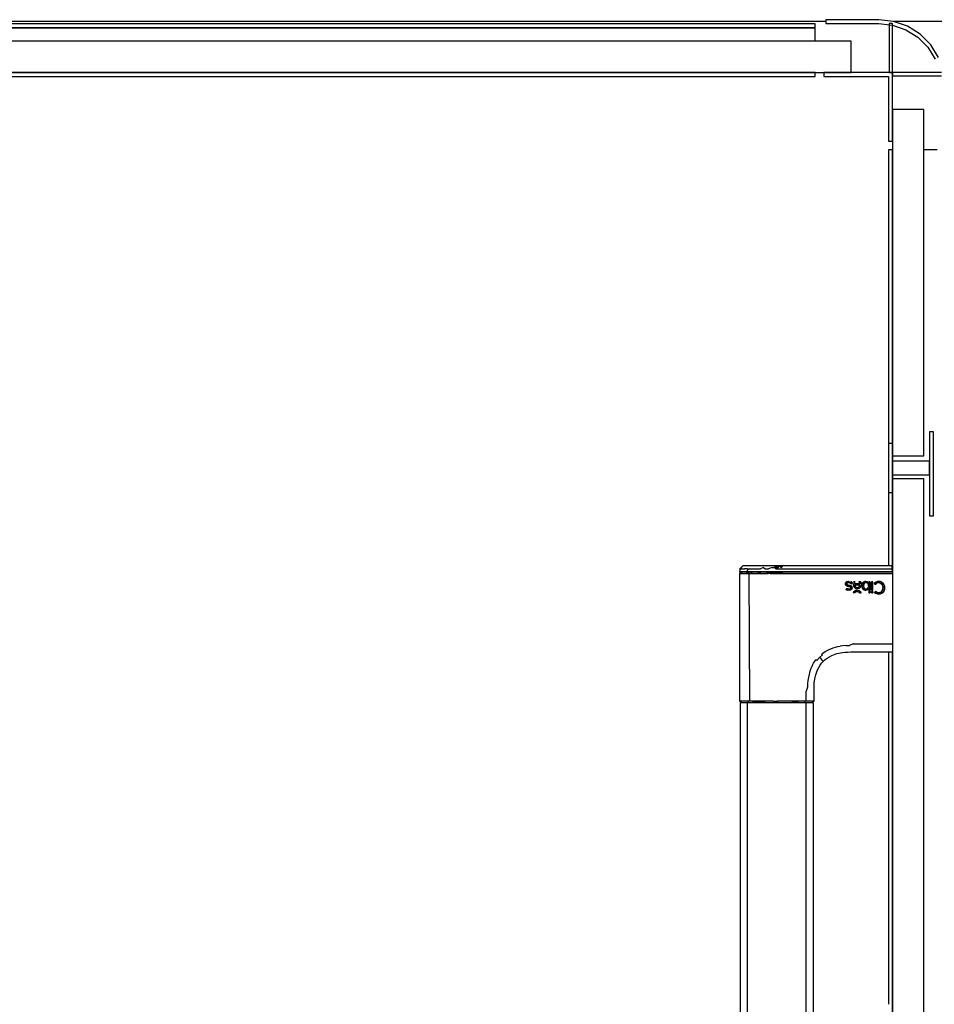
# Model space of a CAD drawing. Extents: x 5 to 3075, y 5 to 302.
# Drawn here: x 2738 to 2754, y 51 to 68 of the extents above; entities that cross this region are included whole.
import ezdxf

# ---------------------------------------------------------------- set-up
doc = ezdxf.new("R2010")
doc.units = 0
doc.header["$LTSCALE"] = 0.5
doc.header["$MEASUREMENT"] = 0
doc.layers.get('0').update_dxf_attribs({"linetype": 'CONTINUOUS'})

# ---------------------------------------------------------------- blocks, each defined once
blk = doc.blocks.new('LD_20200403090454_00000039')
for p, q in [((525, 627), (-523, 627)), ((657, 627), (559.99, 627))]:
    blk.add_line(p, q)
blk = doc.blocks.new('LD_20200403090454_00000041')
for p, q in [((1109, 1227), (1082, 1227)), ((1082, 1227), (1082, 1225)), ((1082, 1225), (1109, 1225)), ((1116.57, 1226.15), (1109, 1227)), ((1109, 1225), (1116.12, 1224.2)), ((1114.4, 1225), (1114.4, 1200)), ((1116, 1225), (1114.4, 1225)), ((1116, 1200), (1116, 1225)), ((1116.12, 1224.2), (1122.88, 1221.83)), ((1123.75, 1223.63), (1116.57, 1226.15)), ((1130.2, 1219.58), (1123.75, 1223.63)), ((1122.88, 1221.83), (1128.95, 1218.02)), ((1128.95, 1218.02), (1134.02, 1212.95)), ((1135.58, 1214.2), (1130.2, 1219.58)), ((1134.02, 1212.95), (1137.83, 1206.88)), ((1139.63, 1207.75), (1135.58, 1214.2)), ((1116, 1200), (1081, 1200)), ((1081, 1200), (1081, 1198)), ((1081, 1198), (1114, 1198)), ((1114, 1198), (1114, 1165)), ((1114.4, 1200), (1116, 1200)), ((1116, 1200), (1116, 1198.4)), ((1141, 1200), (1116, 1200)), ((1116, 1165), (1116, 1200)), ((1116, 1198.4), (1141, 1198.4)), ((1114, 1165), (1116, 1165))]:
    blk.add_line(p, q)
blk = doc.blocks.new('LD_20200403090454_00000043')
for p, q in [((-37.5, 26.8), (-1076.5, 26.8)), ((-37.5, 24.8), (-37.5, 26.8)), ((-1076.5, 24.8), (-37.5, 24.8)), ((-37.5, 24.8), (-1076.5, 24.8)), ((-37.5, 18), (-37.5, 24.8)), ((-19, 18), (-1095, 18)), ((-19, 2), (-19, 18)), ((-1095, 2), (-19, 2)), ((-37.5, 2), (-1076.5, 2)), ((-1076.5, 0), (-37.5, 0)), ((-37.5, 0), (-37.5, 2))]:
    blk.add_line(p, q)
blk = doc.blocks.new('LD_20200403090454_00000045')
for p, q in [((18, 1181.2), (2, 1181.2)), ((2, 1181.2), (2, 1004.2)), ((18, 1004.2), (18, 1181.2)), ((2, 1160.5), (0, 1160.5)), ((0, 1160.5), (0, 1010.5)), ((2, 1010.5), (2, 1160.5)), ((24.8, 1160.5), (18, 1160.5)), ((23, 1016.5), (21, 1016.5)), ((21, 1016.5), (21, 973.5)), ((23, 973.5), (23, 1016.5)), ((2, 1010.5), (0, 1010.5)), ((0, 1010.5), (0, 985.5)), ((2, 985.5), (2, 1010.5)), ((2, 1004.2), (18, 1004.2)), ((2, 1004.2), (2, 1001.5)), ((21, 1001.5), (2, 1001.5)), ((2, 1001.5), (2, 994.5)), ((21, 994.5), (21, 1001.5)), ((2, 994.5), (21, 994.5)), ((2, 994.5), (2, 992.5)), ((18, 992.5), (2, 992.5)), ((2, 992.5), (2, 205.5)), ((18, 205.5), (18, 992.5)), ((0, 985.5), (2, 985.5)), ((0, 985.5), (0, 948)), ((2, 945), (2, 985.5)), ((21, 973.5), (23, 973.5)), ((2, 944.07), (2, 944.07)), ((2, 944.07), (2, 944.07)), ((0, 904), (0, 724)), ((2, 626.5), (2, 904))]:
    blk.add_line(p, q)
blk = doc.blocks.new('LD_20200403090454_00000046')
for p, q in [((-75.98, 945.73), (-76, 945)), ((-75.96, 946.46), (-75.98, 945.73)), ((-75.19, 947.23), (-75.96, 946.46)), ((-75.16, 947.23), (-75.96, 946.46)), ((-75.96, 946.46), (-75.84, 946.46)), ((-74.93, 947.23), (-75.84, 946.46)), ((-75.84, 946.46), (-75.16, 947.23)), ((-75.84, 946.46), (-75.51, 946.46)), ((-75.51, 946.46), (-74.93, 947.23)), ((-75.51, 946.46), (-74.87, 946.46)), ((-74.42, 948), (-75.19, 947.23)), ((-74.87, 946.46), (-74.2, 946.46)), ((-74.39, 948), (-74.42, 948)), ((-74.17, 948), (-74.39, 948)), ((-74.2, 946.46), (-73.53, 946.46)), ((-73.98, 948), (-74.17, 948)), ((-73.44, 948), (-73.98, 948)), ((-72.97, 946.46), (-73.53, 946.46)), ((-72.69, 948), (-73.44, 948)), ((-72.14, 946.46), (-72.97, 946.46)), ((-72.24, 948), (-72.69, 948)), ((-71.73, 948), (-72.24, 948)), ((-72.15, 945.73), (-72.17, 945)), ((-70.98, 946.46), (-72.15, 945.73)), ((-72.14, 946.46), (-70.98, 946.46)), ((-70.59, 948), (-71.73, 948)), ((-70.98, 946.46), (-70.02, 946.46)), ((-69.96, 948), (-70.59, 948)), ((-70.02, 946.46), (-68.99, 946.46)), ((-69.28, 948), (-69.96, 948)), ((-68.55, 948), (-69.28, 948)), ((-68.99, 946.46), (-67.69, 946.46)), ((-67.8, 948), (-68.55, 948)), ((-67.02, 948), (-67.8, 948)), ((-67.69, 946.46), (-66.41, 946.46)), ((-65.79, 948), (-67.02, 948)), ((-66.41, 946.46), (-65.39, 946.46)), ((-63.66, 948), (-65.79, 948)), ((-63.82, 947.23), (-65.39, 946.46)), ((-63.82, 947.23), (-63.04, 946.46)), ((-61.05, 948), (-63.66, 948)), ((-63.04, 946.46), (-61.19, 946.46)), ((-59.33, 947.23), (-61.19, 946.46)), ((-59.29, 948), (-61.05, 948)), ((-59.33, 947.23), (-58.14, 947.23)), ((-57.53, 948), (-59.29, 948)), ((-58.14, 947.23), (-57.53, 948)), ((-58.14, 947.23), (-57.56, 946.46)), ((-57.54, 947.23), (-58.14, 947.23)), ((-56.36, 947.23), (-57.56, 946.46)), ((-57.56, 946.46), (-54, 946.46)), ((-57.54, 947.23), (-56.36, 947.23)), ((-57.53, 948), (-56.36, 947.23)), ((-55.77, 948), (-57.53, 948)), ((-56.36, 947.23), (-55.77, 948)), ((-54, 948), (-55.77, 948)), ((-55.77, 948), (-54.59, 947.23)), ((-54.59, 947.23), (-54, 948)), ((1.92, 948), (-54, 948)), ((-54, 946.46), (1.96, 946.46)), ((1.96, 946.46), (1.92, 948)), ((2, 945), (1.96, 946.46)), ((-76, 945), (-75.89, 945)), ((-75.75, 944.08), (-76, 944.07)), ((-76, 944.07), (-76, 878.83)), ((-76, 944.07), (-75.85, 944.07)), ((-75.89, 945), (-75.55, 945)), ((-75.45, 944.07), (-75.85, 944.07)), ((-75.5, 944.1), (-75.75, 944.08)), ((-75.55, 945), (-74.99, 945)), ((-75.48, 945), (-75.5, 944.1)), ((-75.5, 944.1), (-75.36, 944.1)), ((-75.37, 945), (-75.48, 945)), ((-74.78, 944.07), (-75.45, 944.07)), ((-75.03, 945), (-75.37, 945)), ((-75.36, 944.1), (-75.05, 944.1)), ((-75.05, 944.1), (-74.48, 944.1)), ((-74.46, 945), (-75.03, 945)), ((-74.99, 945), (-74.23, 945)), ((-74.78, 944.07), (-73.86, 944.07)), ((-74.48, 944.1), (-73.7, 944.1)), ((-73.69, 945), (-74.46, 945)), ((-74.23, 945), (-73.28, 945)), ((-73.86, 944.07), (-72.69, 944.07)), ((-73.7, 944.1), (-72.71, 944.1)), ((-72.7, 945), (-73.69, 945)), ((-73.28, 945), (-72.17, 945)), ((-72.71, 944.1), (-71.51, 944.1)), ((-71.5, 945), (-72.7, 945)), ((-71.28, 944.07), (-72.69, 944.07)), ((-72.17, 945), (-70.9, 945)), ((-71.5, 945), (-71.51, 944.1)), ((-71.51, 944.1), (-70.14, 944.1)), ((-70.88, 945), (-71.5, 945)), ((-71.28, 944.07), (-70.93, 878.83)), ((-71.28, 944.07), (-70.48, 944.07)), ((-70.9, 945), (-69.52, 945)), ((-70.13, 945), (-70.88, 945)), ((-69.64, 944.07), (-70.48, 944.07)), ((-70.14, 944.1), (-68.6, 944.1)), ((-68.59, 945), (-70.13, 945)), ((-69.64, 944.07), (-67.84, 944.07)), ((-69.52, 945), (-68.02, 945)), ((-68.6, 944.1), (-66.71, 944.1)), ((-66.98, 945), (-68.59, 945)), ((-68.02, 945), (-66.42, 945)), ((-67.84, 944.07), (-66.9, 944.07)), ((-65.15, 945), (-66.98, 945)), ((-66.9, 944.07), (-65.93, 944.07)), ((-65.16, 944.1), (-66.71, 944.1)), ((-66.42, 945), (-64.74, 945)), ((-65.93, 944.07), (-64.01, 944.07)), ((-65.16, 944.1), (-63.32, 944.1)), ((-63.32, 945), (-65.15, 945)), ((-64.74, 945), (-62.95, 945)), ((-64.01, 944.07), (-62.21, 944.07)), ((-61.47, 945), (-63.32, 945)), ((-63.32, 944.1), (-61.47, 944.1)), ((-62.95, 945), (-61.04, 945)), ((-60.38, 944.07), (-62.21, 944.07)), ((-57.74, 945), (-61.47, 945)), ((-57.74, 944.1), (-61.47, 944.1)), ((-61.04, 945), (-58.95, 945)), ((-60.38, 944.07), (-54, 944.07)), ((-58.95, 945), (-56.64, 945)), ((-54, 945), (-57.74, 945)), ((-54, 944.1), (-57.74, 944.1)), ((-56.64, 945), (-55.37, 945)), ((-55.37, 945), (-54, 945)), ((-54, 945), (2, 945)), ((2, 945), (-54, 945)), ((-54, 944.1), (2, 944.1)), ((-54, 944.07), (2, 944.07)), ((-22, 938.72), (-21.88, 939.27)), ((-21.91, 938.23), (-22, 938.72)), ((-21.89, 939.22), (-21.99, 938.72)), ((-21.99, 938.72), (-21.92, 938.33)), ((-21.62, 937.89), (-21.93, 938.34)), ((-21.91, 938.23), (-21.63, 937.88)), ((-21.9, 939.2), (-21.81, 939.36)), ((-21.88, 939.27), (-21.53, 939.69)), ((-21.82, 939.33), (-21.53, 939.69)), ((-21.28, 936.47), (-21.75, 936)), ((-21.1, 935.66), (-21.75, 936)), ((-21.75, 936), (-21.74, 936)), ((-21.74, 936), (-21.28, 936.47)), ((-21.28, 936.47), (-21.74, 936)), ((-21.74, 936), (-21.1, 935.66)), ((-21.63, 937.88), (-21.62, 937.89)), ((-21.13, 937.62), (-21.63, 937.88)), ((-21.17, 937.65), (-21.62, 937.89)), ((-21.53, 939.69), (-21.55, 939.66)), ((-21.53, 939.69), (-20.98, 939.97)), ((-21.02, 939.94), (-21.53, 939.69)), ((-20.83, 936.23), (-21.28, 936.47)), ((-21.28, 936.47), (-21.28, 936.47)), ((-21.28, 936.47), (-21.02, 936.32)), ((-21.2, 939.04), (-21.27, 938.76)), ((-21.2, 939.04), (-21.27, 938.76)), ((-21.2, 938.48), (-21.27, 938.76)), ((-21.27, 938.76), (-21.22, 938.5)), ((-21.22, 938.5), (-21.2, 938.47)), ((-21.22, 938.5), (-21.2, 938.48)), ((-21.2, 939.04), (-20.99, 939.25)), ((-21.19, 939.06), (-21.2, 939.04)), ((-21.19, 939.06), (-21.2, 939.04)), ((-21.2, 938.48), (-20.98, 938.29)), ((-20.98, 938.29), (-21.2, 938.47)), ((-21.2, 938.47), (-20.98, 938.28)), ((-20.38, 937.4), (-21.2, 937.66)), ((-21, 939.26), (-21.19, 939.06)), ((-21.13, 937.62), (-20.38, 937.4)), ((-20.17, 935.51), (-21.1, 935.66)), ((-20.17, 935.52), (-21.1, 935.66)), ((-21.03, 939.94), (-20.28, 940.06)), ((-21.02, 936.32), (-20.83, 936.23)), ((-20.7, 939.39), (-21, 939.26)), ((-20.99, 939.25), (-21, 939.26)), ((-20.99, 939.25), (-20.29, 939.44)), ((-20.98, 939.97), (-20.28, 940.06)), ((-20.61, 938.14), (-20.98, 938.29)), ((-20.98, 938.28), (-20.61, 938.14)), ((-20.61, 938.14), (-20.98, 938.28)), ((-20.17, 936.12), (-20.83, 936.23)), ((-20.83, 936.23), (-20.55, 936.15)), ((-20.29, 939.44), (-20.7, 939.39)), ((-20.06, 938), (-20.61, 938.14)), ((-20.61, 938.14), (-20.44, 938.09)), ((-20.61, 938.14), (-20.44, 938.09)), ((-20.55, 936.15), (-20.17, 936.12)), ((-20.28, 940.05), (-20.48, 940.03)), ((-20.44, 938.09), (-20.06, 938)), ((-19.87, 937.28), (-20.38, 937.4)), ((-20.38, 937.4), (-19.68, 937.22)), ((-19.89, 939.4), (-20.29, 939.44)), ((-20.29, 939.44), (-19.55, 939.29)), ((-20.28, 940.06), (-19.25, 939.88)), ((-20.28, 940.05), (-19.25, 939.88)), ((-19.48, 936.3), (-20.17, 936.12)), ((-19.48, 936.3), (-20.17, 936.12)), ((-20.17, 935.52), (-19.3, 935.68)), ((-19.3, 935.67), (-20.17, 935.51)), ((-20.06, 938), (-19.53, 937.87)), ((-19.6, 937.88), (-20.06, 938)), ((-19.54, 939.3), (-19.89, 939.4)), ((-19.68, 937.23), (-19.87, 937.28)), ((-19.68, 937.91), (-19.13, 937.73)), ((-19.45, 937.13), (-19.68, 937.23)), ((-19.68, 937.22), (-19.34, 937.05)), ((-19.55, 939.29), (-18.88, 938.88)), ((-19.54, 939.3), (-18.88, 938.88)), ((-19.53, 937.87), (-19.13, 937.73)), ((-19.29, 936.51), (-19.48, 936.3)), ((-19.32, 936.46), (-19.48, 936.3)), ((-19.48, 936.3), (-19.32, 936.46)), ((-19.34, 937.05), (-19.45, 937.13)), ((-19.34, 937.05), (-19.25, 936.92)), ((-19.25, 936.93), (-19.34, 937.05)), ((-19.34, 937.05), (-19.34, 937.05)), ((-19.13, 937.73), (-19.33, 937.8)), ((-19.32, 936.46), (-19.29, 936.51)), ((-19.32, 936.46), (-19.28, 936.5)), ((-18.71, 936.13), (-19.3, 935.68)), ((-18.71, 936.12), (-19.3, 935.67)), ((-19.22, 936.76), (-19.29, 936.51)), ((-19.29, 936.51), (-19.23, 936.64)), ((-19.28, 936.5), (-19.23, 936.64)), ((-19.25, 939.88), (-18.4, 939.35)), ((-18.41, 939.35), (-19.25, 939.88)), ((-19.25, 936.93), (-19.22, 936.76)), ((-19.25, 936.92), (-19.22, 936.76)), ((-19.23, 936.64), (-19.22, 936.76)), ((-19.13, 937.73), (-18.65, 937.37)), ((-18.66, 937.37), (-19.13, 937.73)), ((-18.41, 939.35), (-18.88, 938.88)), ((-18.88, 938.88), (-18.4, 939.35)), ((-18.88, 938.88), (-18.41, 939.35)), ((-18.88, 938.88), (-18.88, 938.88)), ((-18.73, 936.1), (-18.71, 936.13)), ((-18.5, 936.79), (-18.71, 936.12)), ((-18.5, 936.79), (-18.71, 936.13)), ((-18.66, 937.37), (-18.67, 937.38)), ((-18.5, 936.79), (-18.66, 937.37)), ((-18.65, 937.37), (-18.5, 936.79)), ((-18.4, 939.35), (-18.41, 939.35)), ((-17.89, 938.43), (-17.88, 938.77)), ((-17.87, 938.77), (-17.89, 938.43)), ((-17.73, 937.5), (-17.89, 938.43)), ((-17.89, 938.43), (-17.76, 937.57)), ((-17.86, 938.25), (-17.89, 938.43)), ((-17.88, 938.77), (-17.87, 938.77)), ((-14.6, 938.77), (-17.88, 938.77)), ((-14.6, 938.77), (-17.87, 938.77)), ((-17.45, 939.55), (-17.8, 939.91)), ((-17.03, 939.91), (-17.8, 939.91)), ((-17.8, 939.91), (-17.79, 939.9)), ((-17.45, 939.56), (-17.79, 939.9)), ((-17.79, 939.9), (-17.05, 939.9)), ((-17.38, 936.91), (-17.76, 937.57)), ((-17.73, 937.52), (-17.37, 936.91)), ((-17.45, 939.55), (-17.03, 939.91)), ((-17.21, 939.77), (-17.45, 939.56)), ((-17.45, 939.55), (-17.45, 939.56)), ((-17.38, 936.91), (-16.76, 936.49)), ((-17.38, 936.91), (-17.37, 936.91)), ((-17.37, 936.91), (-16.75, 936.5)), ((-17.05, 939.9), (-17.21, 939.77)), ((-17.15, 938.13), (-17.15, 938.13)), ((-17.15, 938.13), (-17.15, 938.12)), ((-17.15, 938.13), (-17.14, 938.12)), ((-14.62, 938.13), (-17.15, 938.13)), ((-17.15, 938.12), (-17.09, 937.79)), ((-14.63, 938.12), (-17.14, 938.12)), ((-17.14, 938.12), (-17.04, 937.65)), ((-17.09, 937.79), (-17.05, 937.65)), ((-17.05, 939.9), (-17.03, 939.91)), ((-17.05, 937.65), (-16.8, 937.29)), ((-17.04, 937.65), (-16.79, 937.29)), ((-16.8, 937.29), (-16.42, 937.04)), ((-16.8, 937.29), (-16.79, 937.29)), ((-16.79, 937.29), (-16.42, 937.04)), ((-16.76, 936.49), (-15.93, 936.35)), ((-16.75, 936.5), (-15.93, 936.36)), ((-16.42, 937.04), (-15.92, 936.95)), ((-16.42, 937.04), (-15.92, 936.96)), ((-15.34, 936.43), (-15.93, 936.35)), ((-15.55, 936.41), (-15.93, 936.36)), ((-15.92, 936.95), (-15.44, 937.04)), ((-15.92, 936.96), (-15.44, 937.04)), ((-15.92, 936.95), (-15.44, 937.03)), ((-14.83, 936.65), (-15.57, 936.4)), ((-15.44, 937.04), (-15.05, 937.28)), ((-15.44, 937.04), (-15.39, 937.06)), ((-15.44, 937.03), (-15.39, 937.06)), ((-15.39, 937.06), (-15.05, 937.28)), ((-15.34, 936.43), (-14.83, 936.65)), ((-14.99, 939.84), (-15.05, 939.91)), ((-15.05, 939.91), (-15.04, 939.9)), ((-14.15, 939.91), (-15.05, 939.91)), ((-15.05, 937.28), (-14.78, 937.64)), ((-15.05, 937.28), (-14.86, 937.5)), ((-15.05, 937.28), (-15.05, 937.28)), ((-15.04, 939.9), (-14.99, 939.85)), ((-14.15, 939.9), (-15.04, 939.9)), ((-14.99, 939.85), (-14.71, 939.37)), ((-14.99, 939.85), (-14.99, 939.85)), ((-14.72, 939.37), (-14.99, 939.84)), ((-14.89, 936.63), (-14.84, 936.65)), ((-14.86, 937.5), (-14.77, 937.63)), ((-14.42, 937), (-14.84, 936.65)), ((-14.83, 936.65), (-14.42, 937)), ((-14.78, 937.64), (-14.63, 938.12)), ((-14.77, 937.63), (-14.62, 938.12)), ((-14.72, 939.37), (-14.6, 938.77)), ((-14.71, 939.37), (-14.6, 938.77)), ((-14.63, 938.12), (-14.62, 938.13)), ((-14.62, 938.13), (-14.62, 938.12)), ((-14.62, 938.13), (-14.62, 938.13)), ((-14.6, 938.77), (-14.6, 938.77)), ((-14.6, 938.77), (-14.6, 938.77)), ((-14.42, 937), (-14.11, 937.46)), ((-14.42, 937), (-14.11, 937.46)), ((-14.42, 937), (-14.42, 937)), ((-14.42, 937), (-14.42, 937)), ((-14.11, 939.83), (-14.15, 939.91)), ((-14.15, 939.9), (-14.15, 939.91)), ((-14.14, 939.87), (-14.15, 939.9)), ((-14.12, 939.83), (-14.14, 939.87)), ((-13.92, 939.28), (-14.12, 939.83)), ((-14.12, 939.83), (-14.12, 939.83)), ((-14.12, 939.83), (-14.12, 939.83)), ((-13.92, 939.29), (-14.11, 939.83)), ((-14.11, 937.46), (-13.92, 938.02)), ((-14.11, 937.46), (-13.92, 938.02)), ((-13.92, 939.29), (-13.85, 938.65)), ((-13.86, 938.65), (-13.92, 939.28)), ((-13.86, 938.65), (-13.92, 938)), ((-13.92, 938.02), (-13.85, 938.65)), ((-13.44, 938.44), (-13.51, 937.81)), ((-13.45, 937.17), (-13.51, 937.81)), ((-13.43, 937.14), (-13.51, 937.81)), ((-13.5, 937.81), (-13.44, 938.46)), ((-13.5, 937.81), (-13.46, 937.38)), ((-13.27, 936.62), (-13.45, 937.17)), ((-13.26, 938.99), (-13.44, 938.44)), ((-13.44, 938.44), (-13.26, 938.99)), ((-13.44, 937.16), (-13.26, 936.62)), ((-12.98, 936.17), (-13.27, 936.62)), ((-12.97, 939.45), (-13.26, 938.99)), ((-13.26, 938.99), (-12.97, 939.44)), ((-13.26, 936.62), (-12.93, 936.12)), ((-12.6, 935.83), (-12.98, 936.17)), ((-12.59, 939.79), (-12.97, 939.45)), ((-12.59, 939.78), (-12.97, 939.44)), ((-12.97, 939.45), (-12.96, 939.45)), ((-12.96, 939.45), (-12.97, 939.44)), ((-12.65, 938.46), (-12.74, 937.8)), ((-12.72, 938.15), (-12.74, 937.92)), ((-12.74, 937.92), (-12.74, 937.8)), ((-12.74, 937.8), (-12.72, 937.45)), ((-12.74, 937.8), (-12.65, 937.14)), ((-12.59, 935.83), (-12.74, 935.96)), ((-12.66, 938.46), (-12.72, 938.15)), ((-12.72, 937.45), (-12.7, 937.35)), ((-12.7, 937.35), (-12.66, 937.14)), ((-12.66, 938.46), (-12.4, 938.98)), ((-12.66, 937.14), (-12.51, 936.78)), ((-12.4, 938.97), (-12.65, 938.46)), ((-12.65, 937.14), (-12.4, 936.63)), ((-12.6, 935.83), (-12.14, 935.61)), ((-12.59, 939.79), (-12.13, 940)), ((-12.13, 939.99), (-12.59, 939.78)), ((-12.14, 935.62), (-12.59, 935.83)), ((-12.51, 936.78), (-12.4, 936.62)), ((-12.01, 939.31), (-12.4, 938.98)), ((-12.01, 939.31), (-12.4, 938.97)), ((-12.4, 938.98), (-12.4, 938.97)), ((-12.28, 936.49), (-12.4, 936.63)), ((-12.4, 936.63), (-12.01, 936.29)), ((-12.4, 936.62), (-12.28, 936.49)), ((-12.28, 936.49), (-12.01, 936.29)), ((-12.15, 939.99), (-11.62, 940.07)), ((-12.14, 935.62), (-11.62, 935.55)), ((-12.14, 935.61), (-11.62, 935.54)), ((-12.13, 940), (-11.62, 940.07)), ((-11.62, 940.07), (-12.04, 940.01)), ((-11.5, 939.42), (-12.01, 939.31)), ((-11.77, 939.4), (-12.01, 939.31)), ((-12.01, 936.29), (-11.77, 936.2)), ((-12.01, 936.29), (-11.5, 936.18)), ((-11.64, 939.42), (-11.77, 939.4)), ((-11.77, 936.2), (-11.64, 936.18)), ((-11.6, 939.42), (-11.64, 939.42)), ((-11.64, 936.18), (-11.57, 936.18)), ((-11.62, 940.07), (-10.73, 939.87)), ((-10.72, 939.88), (-11.62, 940.07)), ((-10.75, 935.72), (-11.62, 935.54)), ((-11.62, 935.55), (-10.9, 935.69)), ((-11.57, 939.42), (-11.6, 939.42)), ((-11.5, 939.43), (-11.57, 939.42)), ((-11.57, 936.18), (-11.5, 936.17)), ((-11.43, 939.42), (-11.5, 939.43)), ((-11.43, 939.42), (-11.5, 939.42)), ((-11.5, 936.17), (-11.43, 936.18)), ((-11.5, 936.18), (-11.43, 936.18)), ((-11.36, 939.42), (-11.43, 939.42)), ((-10.94, 939.3), (-11.43, 939.42)), ((-11.43, 936.18), (-10.94, 936.3)), ((-11.43, 936.18), (-11.36, 936.18)), ((-11.22, 939.4), (-11.36, 939.42)), ((-11.36, 936.18), (-11.22, 936.2)), ((-10.97, 939.32), (-11.22, 939.4)), ((-11.22, 936.2), (-11.13, 936.22)), ((-11.13, 936.22), (-10.97, 936.28)), ((-10.95, 939.31), (-10.97, 939.32)), ((-10.94, 939.3), (-10.97, 939.32)), ((-10.97, 936.29), (-10.94, 936.3)), ((-10.95, 936.29), (-10.97, 936.28)), ((-10.54, 938.99), (-10.94, 939.3)), ((-10.54, 938.99), (-10.94, 939.3)), ((-10.94, 936.3), (-10.54, 936.62)), ((-10.68, 935.77), (-10.93, 935.68)), ((-10.54, 936.61), (-10.83, 936.39)), ((-10.1, 936.26), (-10.75, 935.72)), ((-10.73, 939.87), (-10.11, 939.3)), ((-10.72, 939.88), (-10.1, 939.3)), ((-10.7, 935.77), (-10.11, 936.26)), ((-10.34, 938.67), (-10.54, 938.99)), ((-10.54, 938.99), (-10.27, 938.48)), ((-10.54, 938.99), (-10.54, 938.99)), ((-10.54, 936.61), (-10.26, 937.13)), ((-10.54, 936.62), (-10.27, 937.13)), ((-10.54, 936.62), (-10.54, 936.61)), ((-10.27, 938.48), (-10.34, 938.67)), ((-10.26, 938.48), (-10.34, 938.67)), ((-10.17, 937.8), (-10.27, 938.48)), ((-10.27, 938.48), (-10.17, 937.8)), ((-10.17, 937.8), (-10.27, 937.13)), ((-10.17, 937.8), (-10.26, 938.48)), ((-10.17, 937.8), (-10.26, 937.13)), ((-10.11, 939.3), (-10.1, 939.3)), ((-10.11, 939.3), (-10.11, 939.3)), ((-10.1, 939.29), (-10.11, 939.3)), ((-10.11, 936.26), (-10.1, 936.27)), ((-10.11, 936.26), (-10.1, 936.26)), ((-10.11, 936.26), (-10.11, 936.26)), ((-10.1, 939.3), (-10.1, 939.91)), ((-10.1, 939.91), (-10.1, 939.9)), ((-9.46, 939.91), (-10.1, 939.91)), ((-9.46, 939.9), (-10.1, 939.9)), ((-10.1, 939.9), (-10.1, 939.28)), ((-10.1, 939.3), (-10.1, 939.28)), ((-10.1, 939.28), (-10.1, 939.29)), ((-10.1, 936.26), (-10.1, 936.27)), ((-10.1, 936.27), (-10.1, 934.24)), ((-10.1, 936.26), (-10.1, 934.24)), ((-9.46, 939.91), (-9.46, 934.24)), ((-9.46, 939.91), (-9.46, 939.9)), ((-9.46, 934.24), (-9.46, 939.9)), ((-8.64, 935.53), (-8.64, 939.91)), ((-8.64, 939.91), (-8.64, 939.9)), ((-7.99, 939.91), (-8.64, 939.91)), ((-8, 939.9), (-8.64, 939.9)), ((-8.64, 939.9), (-8.64, 935.54)), ((-7.99, 939.91), (-8, 939.9)), ((-8, 935.54), (-8, 939.9)), ((-7.99, 935.53), (-7.99, 939.91)), ((-6.7, 939.49), (-7.28, 939)), ((-7.23, 938.94), (-7.28, 939)), ((-7.28, 939), (-7.27, 939)), ((-7.27, 939), (-6.65, 939.52)), ((-7.23, 938.95), (-7.27, 939)), ((-7.23, 938.94), (-7.23, 938.95)), ((-7.23, 938.95), (-6.76, 938.48)), ((-7.23, 938.94), (-6.76, 938.48)), ((-6.28, 938.88), (-6.76, 938.48)), ((-6.76, 938.48), (-6.28, 938.88)), ((-6.76, 938.48), (-6.76, 938.48)), ((-6.7, 939.49), (-6.15, 939.83)), ((-6.15, 939.82), (-6.68, 939.5)), ((-6.28, 938.88), (-5.86, 939.15)), ((-6.2, 938.94), (-6.28, 938.88)), ((-6.2, 938.94), (-6.28, 938.88)), ((-5.86, 939.15), (-6.2, 938.94)), ((-6.15, 939.83), (-5.58, 940.01)), ((-6.15, 939.82), (-5.59, 940)), ((-4.93, 939.36), (-5.86, 939.15)), ((-5.44, 939.31), (-5.86, 939.15)), ((-5.62, 940), (-4.94, 940.07)), ((-4.94, 940.07), (-5.58, 940.01)), ((-4.93, 939.37), (-5.44, 939.31)), ((-4.94, 940.07), (-5.37, 940.03)), ((-4.1, 939.97), (-4.94, 940.07)), ((-4.94, 940.07), (-4.1, 939.96)), ((-4.33, 939.29), (-4.93, 939.37)), ((-4.33, 939.28), (-4.93, 939.36)), ((-4.29, 939.27), (-4.33, 939.29)), ((-4.33, 939.28), (-3.82, 939.04)), ((-4.29, 939.27), (-4.33, 939.28)), ((-3.82, 939.04), (-4.29, 939.27)), ((-3.37, 939.65), (-4.1, 939.97)), ((-3.37, 939.65), (-4.1, 939.96)), ((-3.82, 939.04), (-3.4, 938.65)), ((-3.39, 938.66), (-3.82, 939.04)), ((-3.4, 938.65), (-3.39, 938.66)), ((-3.4, 938.65), (-3.4, 938.65)), ((-3.4, 938.65), (-3.08, 938.14)), ((-3.39, 938.66), (-3.08, 938.14)), ((-3.37, 939.65), (-2.78, 939.15)), ((-3.37, 939.65), (-2.79, 939.15)), ((-2.89, 937.54), (-3.08, 938.14)), ((-3.08, 938.14), (-2.89, 937.52)), ((-2.89, 936.13), (-3.08, 935.51)), ((-3.08, 935.51), (-2.89, 936.08)), ((-2.88, 937.52), (-2.89, 937.54)), ((-2.89, 937.52), (-2.82, 936.83)), ((-2.89, 936.13), (-2.82, 936.83)), ((-2.89, 936.08), (-2.88, 936.13)), ((-2.89, 936.08), (-2.89, 936.13)), ((-2.88, 937.52), (-2.81, 936.83)), ((-2.88, 936.13), (-2.81, 936.83)), ((-2.8, 939.17), (-2.35, 938.5)), ((-2.35, 938.5), (-2.78, 939.15)), ((-2.35, 938.5), (-2.68, 938.99)), ((-2.35, 938.5), (-2.09, 937.71)), ((-2.35, 938.5), (-2.1, 937.73)), ((-2.35, 935.15), (-2.09, 935.94)), ((-2.09, 935.93), (-2.35, 935.15)), ((-2.1, 937.75), (-2, 936.82)), ((-2.01, 936.82), (-2.1, 935.91)), ((-2, 936.82), (-2.09, 937.71)), ((-2.09, 935.94), (-2, 936.82)), ((-2.01, 936.82), (-2.05, 937.3)), ((-17.88, 934.47), (-17.98, 934.24)), ((-17.16, 934.24), (-17.98, 934.24)), ((-17.97, 934.24), (-17.98, 934.24)), ((-17.98, 934.24), (-17.98, 934.24)), ((-17.97, 934.24), (-17.87, 934.46)), ((-17.17, 934.24), (-17.97, 934.24)), ((-17.97, 934.24), (-17.97, 934.24)), ((-17.97, 934.24), (-17.97, 934.24)), ((-17.88, 934.47), (-17.56, 934.92)), ((-17.87, 934.46), (-17.56, 934.91)), ((-17.57, 934.9), (-17.13, 935.25)), ((-17.56, 934.92), (-17.57, 934.9)), ((-17.13, 935.25), (-17.56, 934.92)), ((-17.13, 935.25), (-17.49, 934.96)), ((-17.09, 934.36), (-17.17, 934.24)), ((-17.16, 934.24), (-17.17, 934.24)), ((-17.16, 934.24), (-17, 934.48)), ((-17.13, 935.25), (-16.6, 935.46)), ((-16.62, 935.45), (-17.13, 935.25)), ((-17, 934.48), (-17.09, 934.36)), ((-16.58, 934.8), (-17, 934.48)), ((-17, 934.48), (-16.58, 934.8)), ((-17, 934.48), (-17, 934.48)), ((-16.64, 935.45), (-16, 935.53)), ((-16, 935.53), (-16.6, 935.46)), ((-16.58, 934.8), (-16, 934.9)), ((-16.55, 934.81), (-16.58, 934.8)), ((-16.55, 934.81), (-16.58, 934.8)), ((-16, 934.91), (-16.55, 934.81)), ((-16.32, 935.49), (-16, 935.53)), ((-15.39, 935.46), (-16, 935.53)), ((-16, 935.53), (-15.39, 935.46)), ((-16, 934.91), (-15.42, 934.8)), ((-15.42, 934.8), (-16, 934.9)), ((-15, 934.48), (-15.42, 934.8)), ((-15.34, 934.76), (-15.42, 934.8)), ((-15.34, 934.76), (-15.42, 934.8)), ((-14.86, 935.25), (-15.39, 935.46)), ((-14.87, 935.25), (-15.39, 935.46)), ((-15, 934.48), (-15.34, 934.76)), ((-14.92, 934.37), (-15, 934.48)), ((-15, 934.48), (-14.84, 934.24)), ((-15, 934.48), (-15, 934.48)), ((-14.83, 934.24), (-14.92, 934.37)), ((-14.44, 934.91), (-14.87, 935.25)), ((-14.86, 935.25), (-14.43, 934.92)), ((-14.84, 934.24), (-14.02, 934.24)), ((-14.84, 934.24), (-14.83, 934.24)), ((-14.83, 934.24), (-14.02, 934.24)), ((-14.43, 934.92), (-14.45, 934.93)), ((-14.45, 934.93), (-14.12, 934.47)), ((-14.12, 934.47), (-14.43, 934.92)), ((-14.39, 934.84), (-14.12, 934.46)), ((-14.02, 934.24), (-14.12, 934.47)), ((-14.02, 934.24), (-14.12, 934.46)), ((-14.02, 934.24), (-14.02, 934.24)), ((-9.46, 934.24), (-10.1, 934.24)), ((-10.1, 934.24), (-10.1, 934.24)), ((-10.1, 934.24), (-9.46, 934.24)), ((-9.46, 934.24), (-9.46, 934.24)), ((-8.64, 935.54), (-8.64, 935.53)), ((-8.64, 935.54), (-8, 935.54)), ((-8.64, 935.53), (-7.99, 935.53)), ((-8.64, 934.24), (-8.64, 934.88)), ((-8.64, 934.88), (-8.64, 934.88)), ((-7.99, 934.88), (-8.64, 934.88)), ((-8, 934.88), (-8.64, 934.88)), ((-8.64, 934.88), (-8.64, 934.24)), ((-8.64, 934.24), (-7.99, 934.24)), ((-8.64, 934.24), (-8.64, 934.24)), ((-8.64, 934.24), (-8, 934.24)), ((-8, 935.54), (-7.99, 935.53)), ((-7.99, 934.88), (-8, 934.88)), ((-8, 934.24), (-8, 934.88)), ((-7.99, 934.24), (-8, 934.24)), ((-7.99, 934.88), (-7.99, 934.24)), ((-6.64, 934.98), (-7.15, 934.47)), ((-6.56, 934.03), (-7.15, 934.47)), ((-7.15, 934.47), (-6.61, 934.06)), ((-7.15, 934.47), (-7.14, 934.47)), ((-6.64, 934.97), (-7.14, 934.47)), ((-7.14, 934.47), (-6.82, 934.23)), ((-6.64, 934.98), (-6.64, 934.97)), ((-5.8, 934.45), (-6.64, 934.98)), ((-5.81, 934.45), (-6.64, 934.97)), ((-6.1, 933.79), (-6.61, 934.06)), ((-6.59, 934.05), (-6.1, 933.8)), ((-6.1, 933.8), (-4.99, 933.59)), ((-4.99, 933.59), (-6.1, 933.79)), ((-5.81, 934.45), (-5.15, 934.3)), ((-4.98, 934.3), (-5.8, 934.45)), ((-5.15, 934.3), (-4.98, 934.29)), ((-4.06, 933.71), (-4.99, 933.59)), ((-4.99, 933.59), (-4.11, 933.69)), ((-4.66, 933.63), (-4.99, 933.59)), ((-4.36, 934.38), (-4.98, 934.3)), ((-4.36, 934.37), (-4.98, 934.29)), ((-3.83, 934.62), (-4.36, 934.38)), ((-4.36, 934.37), (-3.83, 934.61)), ((-3.37, 934), (-4.11, 933.69)), ((-4.08, 933.71), (-3.37, 934.01)), ((-3.4, 935), (-3.83, 934.62)), ((-3.83, 934.61), (-3.42, 934.97)), ((-3.42, 934.97), (-3.4, 935)), ((-3.42, 934.97), (-3.4, 935)), ((-3.4, 935), (-3.08, 935.51)), ((-3.4, 935), (-3.08, 935.51)), ((-2.77, 934.51), (-3.37, 934)), ((-3.37, 934), (-2.78, 934.5)), ((-2.85, 934.44), (-3.37, 934.01)), ((-2.35, 935.15), (-2.78, 934.5)), ((-2.78, 934.5), (-2.35, 935.15)), ((-2.78, 934.5), (-2.77, 934.51)), ((-30.29, 905.31), (-28.16, 906.12)), ((-28.16, 906.12), (-27.04, 906.45)), ((-27.04, 906.45), (-25.87, 906.73)), ((-25.87, 906.73), (-24.67, 906.96)), ((-23.44, 907.14), (-24.67, 906.96)), ((-21.75, 907.3), (-23.44, 907.14)), ((-21.75, 907.3), (-19.96, 907.38)), ((-18, 908.11), (-19.96, 907.38)), ((-18, 908.11), (2, 908.11)), ((-36.55, 899.68), (-35.2, 901.21)), ((-35.2, 901.21), (-33.67, 902.56)), ((-34.45, 900.46), (-35.2, 901.21)), ((-33.89, 899.9), (-34.45, 900.46)), ((-34.06, 903.06), (-32.26, 904.29)), ((-33.67, 902.56), (-34.06, 903.06)), ((-32.3, 900.13), (-31.25, 900.91)), ((-32.26, 904.29), (-30.29, 905.31)), ((-31.25, 900.91), (-28.91, 902.21)), ((-28.91, 902.21), (-26.3, 903.14)), ((-26.3, 903.14), (-23.48, 903.71)), ((-23.48, 903.71), (-22.04, 903.87)), ((-22.04, 903.87), (-20.61, 903.96)), ((-20.61, 903.96), (-19.25, 904)), ((-19.25, 904), (-18, 904)), ((-18, 904), (2, 904)), ((-39.6, 895.61), (-40.12, 894.18)), ((-38.98, 896.98), (-39.6, 895.61)), ((-38.98, 896.98), (-38.28, 898.28)), ((-38.28, 898.28), (-37.05, 900.07)), ((-36.55, 899.68), (-37.05, 900.07)), ((-36.21, 894.91), (-34.91, 897.25)), ((-34.91, 897.25), (-34.13, 898.3)), ((-34.13, 898.3), (-33.26, 899.26)), ((-33.68, 899.69), (-33.89, 899.9)), ((-33.68, 899.69), (-33.52, 899.53)), ((-33.37, 899.38), (-33.52, 899.53)), ((-33.37, 899.38), (-33.27, 899.27)), ((-33.27, 899.27), (-33.26, 899.26)), ((-33.26, 899.26), (-32.3, 900.13)), ((-40.73, 891.89), (-41.14, 889.45)), ((-40.12, 894.18), (-40.73, 891.89)), ((-37.6, 890.2), (-37.14, 892.3)), ((-37.14, 892.3), (-36.21, 894.91)), ((-41.38, 885.97), (-42.11, 884)), ((-41.3, 887.75), (-41.38, 885.97)), ((-41.14, 889.45), (-41.3, 887.75)), ((-38, 885.25), (-37.96, 886.61)), ((-37.96, 886.61), (-37.87, 888.04)), ((-37.87, 888.04), (-37.6, 890.2)), ((-42.11, 878.83), (-42.11, 884)), ((-38, 884), (-38, 885.25)), ((-38, 878.83), (-38, 884)), ((-76, 878.83), (-75.4, 878.8)), ((-75.89, 878.83), (-76, 878.83)), ((-75.55, 878.83), (-75.89, 878.83)), ((-75.75, 878), (-75.75, 320)), ((-75.3, 878), (-75.75, 878)), ((-75, 878.83), (-75.55, 878.83)), ((-75.29, 878.8), (-75.4, 878.8)), ((-75.4, 878.8), (-75.39, 878.09)), ((-75.39, 878.09), (-75.39, 878)), ((-74.01, 878), (-75.3, 878)), ((-74.96, 878.8), (-75.29, 878.8)), ((-74.23, 878.83), (-75, 878.83)), ((-74.43, 878.8), (-74.96, 878.8)), ((-73.7, 878.8), (-74.43, 878.8)), ((-73.31, 878.83), (-74.23, 878.83)), ((-71.98, 878), (-74.01, 878)), ((-72.79, 878.8), (-73.7, 878.8)), ((-72.2, 878.83), (-73.31, 878.83)), ((-71.72, 878.8), (-72.79, 878.8)), ((-70.93, 878.83), (-72.2, 878.83)), ((-71.98, 320), (-71.98, 878)), ((-69.38, 878), (-71.98, 878)), ((-70.51, 878.8), (-71.72, 878.8)), ((-71.71, 878.09), (-71.72, 878.8)), ((-70.54, 878), (-71.71, 878.09)), ((-69.52, 878.83), (-70.93, 878.83)), ((-69.18, 878.8), (-70.51, 878.8)), ((-69.52, 878.83), (-67.77, 878.83)), ((-66.34, 878), (-69.38, 878)), ((-67.75, 878.8), (-69.18, 878.8)), ((-67.77, 878.83), (-66.07, 878.83)), ((-66.22, 878.8), (-67.75, 878.8)), ((-62.91, 878), (-66.34, 878)), ((-64.59, 878.8), (-66.22, 878.8)), ((-66.07, 878.83), (-64.47, 878.83)), ((-62.85, 878.8), (-64.59, 878.8)), ((-64.47, 878.83), (-62.95, 878.83)), ((-58.95, 878.83), (-62.95, 878.83)), ((-54, 878), (-62.91, 878)), ((-60.98, 878.8), (-62.85, 878.8)), ((-58.93, 878.8), (-60.98, 878.8)), ((-58.95, 878.83), (-56.34, 878.83)), ((-58.93, 878.8), (-56.64, 878.8)), ((-54, 878.8), (-56.64, 878.8)), ((-55.08, 878.83), (-56.34, 878.83)), ((-54, 878.83), (-55.08, 878.83)), ((-50.78, 878.83), (-54, 878.83)), ((-50.78, 878.8), (-54, 878.8)), ((-50.78, 878), (-54, 878)), ((-48.22, 878.83), (-50.78, 878.83)), ((-49.39, 878.8), (-50.78, 878.8)), ((-48.07, 878), (-50.78, 878)), ((-49.39, 878.8), (-47.52, 878.8)), ((-45.71, 878.83), (-48.22, 878.83)), ((-45.79, 878), (-48.07, 878)), ((-47.52, 878.8), (-45.89, 878.8)), ((-44.04, 878.8), (-45.89, 878.8)), ((-42.28, 878), (-45.79, 878)), ((-43.81, 878.83), (-45.71, 878.83)), ((-42.51, 878.8), (-44.04, 878.8)), ((-42.11, 878.83), (-43.81, 878.83)), ((-41.25, 878.8), (-42.51, 878.8)), ((-42.51, 878.12), (-42.51, 878.8)), ((-42.51, 878), (-42.51, 878.12)), ((-42.28, 878), (-42.28, 599)), ((-39.93, 878), (-42.28, 878)), ((-40.73, 878.83), (-42.11, 878.83)), ((-40.25, 878.8), (-41.25, 878.8)), ((-39.71, 878.83), (-40.73, 878.83)), ((-39.66, 878.8), (-40.25, 878.8)), ((-38.64, 878), (-39.93, 878)), ((-38.87, 878.83), (-39.71, 878.83)), ((-39.21, 878.8), (-39.66, 878.8)), ((-38.99, 878.8), (-39.21, 878.8)), ((-38.99, 878.8), (-38.81, 878.8)), ((-38.39, 878.83), (-38.87, 878.83)), ((-38.69, 878.8), (-38.81, 878.8)), ((-38.6, 878.8), (-38.69, 878.8)), ((-38.34, 878), (-38.64, 878)), ((-38.61, 878.12), (-38.6, 878.8)), ((-38.61, 878), (-38.61, 878.12)), ((-38.6, 878.8), (-38, 878.83)), ((-38.39, 878.83), (-38.12, 878.83)), ((-38.25, 878), (-38.34, 878)), ((-38.25, 599), (-38.25, 878)), ((-38, 878.83), (-38.12, 878.83))]:
    blk.add_line(p, q)

msp = doc.modelspace()

# ---------------------------------------------------------------- block references
at = {"xscale": 0.03333333333333333, "yscale": 0.03333333333333333, "zscale": 0.03333333333333333}
for name, p in [('LD_20200403090454_00000041', (2716.017, 27.033)), ('LD_20200403090454_00000039', (2734.583, 47)), ('LD_20200403090454_00000043', (2753.15, 66.967)), ('LD_20200403090454_00000045', (2753.15, 27.033)), ('LD_20200403090454_00000046', (2753.15, 27.033))]:
    msp.add_blockref(name, p, dxfattribs=at)

doc.saveas('drawing.dxf')
